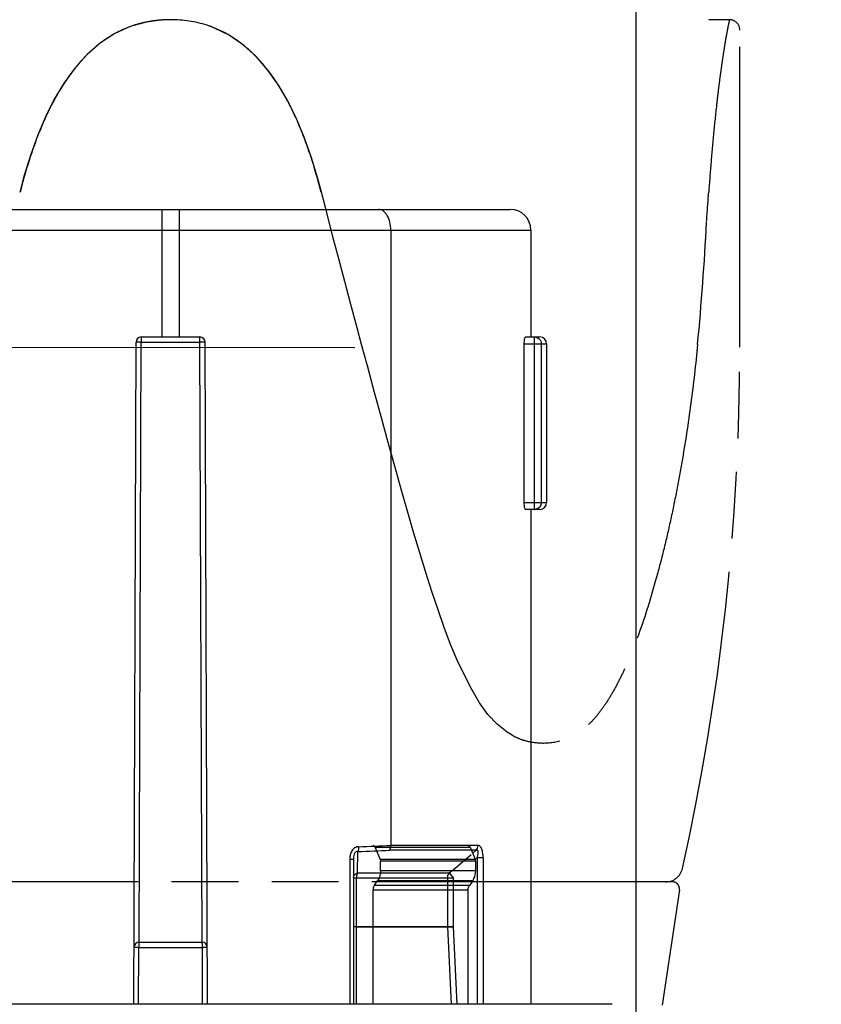
# Model space of a CAD drawing. Units: millimetres. Extents: x 0 to 210, y 0 to 297.
# Drawn here: x 143 to 166, y 211 to 240 of the extents above; entities that cross this region are included whole.
import ezdxf

# ---------------------------------------------------------------- set-up
doc = ezdxf.new("R2010")
doc.units = ezdxf.units.MM
doc.header["$LTSCALE"] = 19.36
doc.linetypes.add('PHANTOM', pattern=[0.8, 0.45, -0.05, 0.1, -0.05, 0.1, -0.05])
doc.layers.get('0').update_dxf_attribs({"linetype": 'CONTINUOUS'})
for name, color, linetype in [('BEZUGSACHSEN', 7, 'CONTINUOUS'), ('DEFAULT_3', 7, 'PHANTOM'), ('FASEN', 7, 'CONTINUOUS'), ('RUNDUNGEN', 7, 'CONTINUOUS'), ('ZEICHNUNGSBEMASSUNGEN', 7, 'CONTINUOUS')]:
    doc.layers.add(name, color=color, linetype=linetype)
doc.styles.get("Standard").update_dxf_attribs({"font": 'txt', "width": 0.7})
doc.dimstyles.new('DIMSTYLE_1', dxfattribs={"dimtxt": 3.5, "dimasz": 3.5, "dimexe": 1.5, "dimexo": 0, "dimgap": 0.875, "dimtad": 1, "dimdec": 0, "dimdsep": 46, "dimtxsty": 'STANDARD', "dimblk": '_FILLED', "dimblk1": '_FILLED', "dimblk2": '_FILLED', "dimcen": 0.09, "dimclrt": 5, "dimadec": 0, "dimazin": 0, "dimtp": 0.5, "dimtm": 0.5, "dimtfac": 1, "dimtdec": 0, "dimtofl": 0, "dimtmove": 0, "dimatfit": 3, "dimldrblk": '_FILLED', "dimfxl": 1, "dimtolj": 1, "dimarcsym": 0})
doc.dimstyles.new('DIMSTYLE_3', dxfattribs={"dimtxt": 3.5, "dimasz": 3.5, "dimexe": 1.5, "dimexo": 0, "dimgap": 0.875, "dimtad": 1, "dimdec": 3, "dimdsep": 46, "dimtxsty": 'STANDARD', "dimblk": '_FILLED', "dimblk1": '_FILLED', "dimblk2": '_FILLED', "dimcen": 0.09, "dimclrt": 5, "dimadec": 0, "dimazin": 0, "dimtp": 0.2, "dimtm": 0.2, "dimtfac": 1, "dimtdec": 3, "dimtofl": 0, "dimtmove": 0, "dimatfit": 3, "dimldrblk": '_FILLED', "dimfxl": 1, "dimtolj": 1, "dimarcsym": 0})

# ---------------------------------------------------------------- blocks, each defined once
blk = doc.blocks.new('_FILLED')
at = {"color": 0, "linetype": 'BYBLOCK'}
blk.add_solid([(0, 0), (-1, 0.125), (-1, -0.125)], dxfattribs=at)
blk = doc.blocks.new('*D3')
at = {"layer": 'ZEICHNUNGSBEMASSUNGEN', "color": 2, "linetype": 'CONTINUOUS'}
for p, q in [((154.53, 247.267), (160.394, 247.267)), ((161.42, 247.267), (163.42, 247.267)), ((164.383, 247.267), (189.602, 247.267)), ((188.102, 247.267), (188.102, 172.594)), ((188.102, 97.921), (188.102, 172.594)), ((154.299, 97.921), (189.602, 97.921))]:
    blk.add_line(p, q, dxfattribs=at)
at = {"layer": 'ZEICHNUNGSBEMASSUNGEN', "color": 2, "linetype": 'CONTINUOUS', "xscale": 3.5, "yscale": 3.5, "zscale": 3.5}
for p, rotation in [((188.102, 247.267), 90), ((188.102, 97.921), 270)]:
    blk.add_blockref('_FILLED', p, dxfattribs=dict(at, rotation=rotation))
at = {"layer": 'ZEICHNUNGSBEMASSUNGEN', "color": 5, "linetype": 'CONTINUOUS', "insert": (183.696, 172.368), "char_height": 3.5, "width": 40.125, "attachment_point": 2, "rotation": 90, "line_spacing_factor": 0.9}
blk.add_mtext('\\Q15.0;149{\\Ftxt.shx;\\W1.000000;\\H3.500000; }[5.880]', dxfattribs=at)
blk = doc.blocks.new('*D7')
at = {"layer": 'ZEICHNUNGSBEMASSUNGEN', "color": 2, "linetype": 'CONTINUOUS'}
for p, q in [((133.909, 258.142), (133.909, 258.767)), ((160.909, 258.142), (160.909, 258.767)), ((133.909, 183.405), (133.909, 258.142)), ((160.909, 183.37), (160.909, 258.142)), ((133.909, 257.267), (147.409, 257.267)), ((160.909, 257.267), (147.409, 257.267))]:
    blk.add_line(p, q, dxfattribs=at)
at = {"layer": 'ZEICHNUNGSBEMASSUNGEN', "color": 2, "linetype": 'CONTINUOUS', "xscale": 3.5, "yscale": 3.5, "zscale": 3.5, "rotation": 180}
blk.add_blockref('_FILLED', (133.909, 257.267), dxfattribs=at)
at = {"layer": 'ZEICHNUNGSBEMASSUNGEN', "color": 2, "linetype": 'CONTINUOUS', "xscale": 3.5, "yscale": 3.5, "zscale": 3.5}
blk.add_blockref('_FILLED', (160.909, 257.267), dxfattribs=at)
at = {"layer": 'ZEICHNUNGSBEMASSUNGEN', "color": 5, "linetype": 'CONTINUOUS', "insert": (147.409, 261.642), "char_height": 3.5, "width": 30, "attachment_point": 2, "line_spacing_factor": 0.9}
blk.add_mtext('\\Q15.0;28[1.102]', dxfattribs=at)

msp = doc.modelspace()

# ---------------------------------------------------------------- linework, layer by layer
at = {"color": 7, "linetype": 'CONTINUOUS'}
for p, q in [((157.8541, 233.8714), (157.8541, 230.7714)), ((157.8541, 225.7714), (157.8541, 211.4214)), ((153.3412, 215.9714), (153.4851, 215.625)), ((156.2428, 215.625), (156.0989, 215.9714)), ((153.4947, 215.2871), (153.4947, 215.575)), ((156.2524, 215.2871), (156.2524, 215.575)), ((153.321, 214.88), (153.4104, 215.0042)), ((156.1682, 215.0042), (156.0788, 214.88)), ((153.2789, 211.4214), (153.2789, 214.7386)), ((156.0366, 211.4214), (156.0366, 214.7386))]:
    msp.add_line(p, q, dxfattribs=at)
at = {"color": 9, "linetype": 'CONTINUOUS'}
for p, q in [((156.0989, 215.9714), (153.3412, 215.9714)), ((156.2428, 215.625), (153.4851, 215.625)), ((156.2524, 215.575), (153.4947, 215.575)), ((156.2524, 215.2871), (153.4947, 215.2871)), ((156.1682, 215.0042), (153.4104, 215.0042)), ((153.2789, 214.7386), (156.0366, 214.7386)), ((153.321, 214.88), (156.0788, 214.88))]:
    msp.add_line(p, q, dxfattribs=at)
at = {"color": 7, "linetype": 'CONTINUOUS'}
for points, knots in [([(153.3412, 215.9714), (153.3354, 215.9853), (153.3197, 216.0098), (153.2917, 216.0214), (153.279, 216.0214)], [0, 0, 0, 0, 0.541985, 1, 1, 1, 1]), ([(156.0367, 216.0214), (156.0494, 216.0214), (156.0774, 216.0098), (156.0931, 215.9853), (156.0989, 215.9714)], [0, 0, 0, 0, 0.4580151, 1, 1, 1, 1]), ([(153.4851, 215.625), (153.4867, 215.6212), (153.4923, 215.6051), (153.4947, 215.5879), (153.4947, 215.575)], [0, 0, 0, 0, 0.242847, 1, 1, 1, 1]), ([(156.2524, 215.575), (156.2524, 215.5793), (156.2516, 215.5964), (156.2476, 215.6133), (156.2428, 215.625)], [0, 0, 0, 0, 0.2558014, 1, 1, 1, 1]), ([(153.4947, 215.2871), (153.4947, 215.2609), (153.4878, 215.162), (153.4531, 215.0636), (153.4104, 215.0042)], [0, 0, 0, 0, 0.263594, 1, 1, 1, 1]), ([(156.1682, 215.0042), (156.1818, 215.0232), (156.2321, 215.1093), (156.2524, 215.2112), (156.2524, 215.2871)], [0, 0, 0, 0, 0.2354056, 1, 1, 1, 1]), ([(153.321, 214.88), (153.3142, 214.8705), (153.2891, 214.8275), (153.2789, 214.7765), (153.2789, 214.7386)], [0, 0, 0, 0, 0.235401, 1, 1, 1, 1]), ([(156.0366, 214.7386), (156.0366, 214.7516), (156.04, 214.8011), (156.0574, 214.8503), (156.0788, 214.88)], [0, 0, 0, 0, 0.2636111, 1, 1, 1, 1])]:
    msp.add_open_spline(points, degree=3, knots=knots, dxfattribs=at)
at = {"layer": 'BEZUGSACHSEN', "color": 8, "linetype": 'PHANTOM'}
for p, q in [((163.9091, 230.4714), (163.9091, 239.6713)), ((161.9591, 214.9714), (132.8591, 214.9714)), ((162.1569, 214.7419), (161.6591, 211.3978))]:
    msp.add_line(p, q, dxfattribs=at)
msp.add_arc((161.9591, 214.7714), 0.2, 351.53301, 90, dxfattribs=at)
at = {"layer": 'DEFAULT_3', "color": 8, "linetype": 'PHANTOM'}
msp.add_arc((94.3912, 230.4714), 69.5179, 347.447444, 360, dxfattribs=at)
at = {"layer": 'FASEN', "color": 7, "linetype": 'CONTINUOUS'}
msp.add_line((160.2089, 211.4214), (134.6092, 211.4214), dxfattribs=at)
at = {"layer": 'RUNDUNGEN', "color": 8, "linetype": 'PHANTOM'}
for p, q in [((163.6091, 239.9714), (163.0128, 239.9714)), ((151.896, 234.5283), (151.7833, 234.9691)), ((152.0024, 234.1136), (151.896, 234.5283))]:
    msp.add_line(p, q, dxfattribs=at)
at = {"layer": 'RUNDUNGEN', "color": 7, "linetype": 'CONTINUOUS'}
for p, q in [((137.5641, 234.4714), (157.2541, 234.4714)), ((153.7927, 233.8714), (153.7928, 216.0292)), ((146.5585, 230.7714), (148.2596, 230.7714)), ((157.6978, 230.7714), (158.1072, 230.7714)), ((146.3415, 211.4214), (146.4085, 230.6219)), ((148.4766, 211.4214), (148.4096, 230.6219)), ((157.6608, 225.9714), (157.6608, 230.5714)), ((158.3072, 230.5714), (158.3072, 225.9714)), ((158.1072, 225.7714), (157.6978, 225.7714)), ((152.7091, 215.6228), (152.7091, 211.4214)), ((146.4973, 213.2214), (148.3208, 213.2214))]:
    msp.add_line(p, q, dxfattribs=at)
at = {"layer": 'RUNDUNGEN', "color": 9, "linetype": 'CONTINUOUS'}
for p, q in [((147.1591, 234.4714), (147.1591, 230.7714)), ((147.6591, 234.4714), (147.6591, 230.7714)), ((136.9641, 233.8714), (157.8541, 233.8714)), ((146.5585, 230.7714), (146.5585, 230.6214)), ((148.2596, 230.6214), (148.2596, 230.7714)), ((157.9566, 225.7714), (157.9566, 230.7714)), ((146.5585, 230.6214), (146.4085, 230.6219)), ((146.4978, 213.2214), (146.5585, 230.6214)), ((146.5585, 230.6214), (148.2596, 230.6214)), ((148.4096, 230.6219), (148.2596, 230.6214)), ((148.3203, 213.2214), (148.2596, 230.6214)), ((157.6608, 230.5714), (158.3071, 230.5714)), ((158.1537, 230.5714), (158.1537, 225.9714)), ((157.6608, 225.9714), (158.3071, 225.9714)), ((152.8303, 215.23), (152.8349, 215.8509)), ((156.2654, 215.8878), (153.7596, 215.8878)), ((156.3154, 216.0292), (153.7928, 216.0292)), ((156.2654, 215.8878), (156.1682, 215.8047)), ((152.6032, 215.6228), (152.6032, 211.4214)), ((152.7091, 215.6228), (152.6032, 215.6228)), ((156.2944, 215.6684), (156.243, 215.6247)), ((156.2944, 215.6684), (156.2944, 211.4214)), ((156.4679, 215.6684), (156.2944, 215.6684)), ((156.4679, 215.6684), (156.4679, 211.4214)), ((152.7091, 215.0886), (155.6046, 215.0886)), ((152.7976, 213.6791), (152.7976, 215.0886)), ((152.8303, 215.23), (155.4872, 215.23)), ((155.4385, 215.0886), (155.4385, 213.6791)), ((155.4872, 215.23), (155.6046, 215.0886)), ((155.6046, 215.0886), (155.6046, 213.6791)), ((152.7091, 213.6791), (155.6046, 213.6791)), ((152.7977, 213.6637), (155.4388, 213.6637)), ((152.7987, 211.4214), (152.7977, 213.6637)), ((155.4388, 213.6637), (155.6048, 213.6714)), ((155.4388, 213.6637), (155.5417, 211.4214)), ((155.6048, 213.6714), (155.7087, 211.4214)), ((146.4854, 213.0714), (146.3473, 213.0719)), ((146.4795, 211.4214), (146.4854, 213.0714)), ((146.4854, 213.0714), (148.3328, 213.0714)), ((148.4708, 213.0719), (148.3328, 213.0714)), ((148.3386, 211.4214), (148.3328, 213.0714))]:
    msp.add_line(p, q, dxfattribs=at)
at = {"layer": 'RUNDUNGEN', "color": 9, "linetype": 'PHANTOM'}
for p, q in [((142.0635, 230.4709), (147.4091, 230.4714)), ((147.4091, 230.4714), (152.7543, 230.4709))]:
    msp.add_line(p, q, dxfattribs=at)
at = {"layer": 'RUNDUNGEN', "color": 8, "linetype": 'PHANTOM'}
for points in [[(147.1992, 239.9639), (146.6972, 239.9002), (146.2357, 239.771), (145.7931, 239.5681), (145.3764, 239.2985), (144.9929, 238.9641), (144.6436, 238.5774), (144.3245, 238.1438), (144.0387, 237.6663), (143.7829, 237.1536), (143.5518, 236.608), (143.3444, 236.0306), (143.1578, 235.4228), (143.0348, 234.9691)], [(151.7833, 234.9691), (151.6671, 235.3981), (151.4847, 235.9966), (151.2836, 236.5635), (151.0603, 237.0989), (150.8134, 237.6026), (150.5389, 238.0733), (150.2325, 238.5054), (149.8944, 238.8951), (149.5208, 239.237), (149.1097, 239.5201), (148.666, 239.7394), (148.4661, 239.8113)], [(152.9466, 230.5499), (152.8141, 231.0402), (152.6325, 231.7172), (152.4557, 232.3814), (152.2836, 233.0328), (152.1167, 233.6715), (152.0024, 234.1136)], [(157.3061, 219.2228), (157.1634, 219.3128), (156.8791, 219.5413), (156.6096, 219.8234), (156.3651, 220.162), (156.1398, 220.5477), (155.9241, 220.963), (155.7166, 221.3988), (155.521, 221.8571), (155.339, 222.3445), (155.1622, 222.8579), (154.985, 223.3906), (154.8069, 223.9421), (154.6298, 224.5135), (154.4538, 225.107), (154.2768, 225.7231), (154.0959, 226.3618), (153.9106, 227.0234), (153.7207, 227.7098), (153.5254, 228.4229), (153.3235, 229.1636), (153.1139, 229.9339), (152.9466, 230.5499)]]:
    msp.add_lwpolyline(points, dxfattribs=at)
for centre, radius, start, end in [((147.4397, 235.9873), 3.9839, 93.46217, 95.91256), ((147.4556, 235.7208), 4.2509, 90.62736, 93.45851), ((163.6091, 239.6715), 0.2999, 359.9789, 90.01381), ((161.7593, 215.4714), 0.5, 270, 347.44744)]:
    msp.add_arc(centre, radius, start, end, dxfattribs=at)
at = {"layer": 'RUNDUNGEN', "color": 9, "linetype": 'PHANTOM'}
for centre, radius, start, end in [((-35.2313, 249.0498), 198.7384, 355.690615, 355.937844), ((85.4476, 237.9803), 77.5942, 354.507309, 357.137223)]:
    msp.add_arc(centre, radius, start, end, dxfattribs=at)
at = {"layer": 'RUNDUNGEN', "color": 7, "linetype": 'CONTINUOUS'}
for centre, radius, start, end in [((157.2541, 233.8714), 0.6, 0, 90), ((146.5585, 230.6214), 0.15, 90, 179.8), ((148.2596, 230.6214), 0.15, 0.2, 90), ((158.1072, 230.5714), 0.2, 359.99486, 89.99456), ((158.1072, 225.9714), 0.2, 270.00535, 0.00535), ((146.4973, 213.0714), 0.15, 90, 179.8), ((148.3208, 213.0714), 0.15, 0.2, 90)]:
    msp.add_arc(centre, radius, start, end, dxfattribs=at)
at = {"layer": 'RUNDUNGEN', "color": 9, "linetype": 'CONTINUOUS'}
for centre, radius, start, end in [((157.9564, 225.9662), 0.1948, 270.05145, 281.41544), ((142.8135, 478.3849), 262.7252, 272.186024, 272.387848), ((142.5437, 487.4202), 271.6239, 272.17655, 272.373553), ((105.0218, 275.7155), 78.7734, 309.839505, 310.444304), ((154.2135, 213.6791), 1.4159, 180.00204, 180.62341), ((155.8317, 213.679), 0.3932, 179.99585, 182.23394), ((155.7705, 213.6791), 0.1659, 179.99812, 182.65121)]:
    msp.add_arc(centre, radius, start, end, dxfattribs=at)
at = {"layer": 'RUNDUNGEN', "color": 8, "linetype": 'PHANTOM'}
for points, knots in [([(147.0294, 239.95), (146.888, 239.9353), (146.6067, 239.8906), (146.1975, 239.7676), (145.811, 239.5871), (145.4494, 239.3622), (145.1194, 239.0934), (144.7227, 238.6894), (144.2912, 238.1252), (143.8819, 237.3792), (143.4316, 236.3381), (143.1871, 235.5207), (143.0461, 234.9714)], [0, 0, 0, 0, 0.062711, 0.1253429, 0.1879008, 0.2503856, 0.3128166, 0.3752247, 0.4999334, 0.6247786, 0.7497692, 1, 1, 1, 1]), ([(151.7719, 234.9716), (151.6449, 235.4652), (151.4286, 236.2001), (151.0439, 237.1442), (150.7003, 237.8266), (150.3514, 238.3602), (150.0289, 238.7536), (149.7653, 239.0296), (149.4763, 239.2796), (149.057, 239.5685), (148.7079, 239.7339), (148.4657, 239.8113)], [0, 0, 0, 0, 0.2503848, 0.3754637, 0.5004276, 0.6252578, 0.687686, 0.7501168, 0.8125607, 0.8750451, 1, 1, 1, 1])]:
    msp.add_open_spline(points, degree=3, knots=knots, dxfattribs=at)
msp.add_open_spline([(148.4657, 239.8113), (148.1263, 239.9197), (147.7652, 239.9645), (147.4091, 239.9714)], degree=3, dxfattribs=at)
at = {"layer": 'RUNDUNGEN', "color": 9, "linetype": 'PHANTOM'}
for points, knots in [([(163.6091, 239.9714), (163.609, 239.9685), (163.6062, 239.9588), (163.602, 239.9376), (163.5938, 239.903), (163.5832, 239.8538), (163.5697, 239.7892), (163.5469, 239.6729), (163.5137, 239.4936), (163.4699, 239.2416), (163.4237, 238.947), (163.3755, 238.6186), (163.3266, 238.264), (163.2791, 237.8888), (163.2181, 237.3597), (163.1468, 236.674), (163.0721, 235.8306), (163.0285, 235.2598), (163.0078, 234.9714)], [0, 0, 0, 0, 0.0017039, 0.0059454, 0.0129153, 0.0228369, 0.0359251, 0.0522141, 0.0933622, 0.1445017, 0.2044418, 0.2708721, 0.3421386, 0.4174989, 0.496025, 0.659186, 0.8279054, 1, 1, 1, 1]), ([(162.6855, 230.5531), (162.6301, 229.9808), (162.4995, 228.8384), (162.2826, 227.4177), (162.0748, 226.2878), (161.9029, 225.4448), (161.7087, 224.6086), (161.4204, 223.5079), (161.1329, 222.5576), (160.8336, 221.7672), (160.6763, 221.3821), (160.5079, 221.0065), (160.3252, 220.6443), (160.1271, 220.2991), (159.9138, 219.9751), (159.6804, 219.6814), (159.4225, 219.431), (159.1461, 219.2272), (158.7537, 219.0389), (158.431, 218.9935), (158.2213, 218.988)], [0, 0, 0, 0, 0.1321057, 0.2641428, 0.3301197, 0.3960602, 0.4618072, 0.5273487, 0.6575063, 0.6896153, 0.7215059, 0.7530755, 0.784169, 0.8146782, 0.8444815, 0.8732382, 0.9006726, 0.926856, 0.9518086, 1, 1, 1, 1]), ([(158.2213, 218.988), (158.0655, 218.9892), (157.8282, 219.0146), (157.524, 219.1106), (157.3775, 219.182), (157.3061, 219.2228)], [0, 0, 0, 0, 0.4897175, 0.7414952, 1, 1, 1, 1])]:
    msp.add_open_spline(points, degree=3, knots=knots, dxfattribs=at)
at = {"layer": 'RUNDUNGEN', "color": 7, "linetype": 'CONTINUOUS'}
for points, knots in [([(153.7927, 233.8714), (153.7927, 233.9485), (153.7761, 234.0959), (153.7126, 234.2649), (153.6376, 234.37), (153.5754, 234.4271), (153.5067, 234.4629), (153.4576, 234.4714), (153.434, 234.4714)], [0, 0, 0, 0, 0.3031925, 0.578025, 0.6989908, 0.8081209, 0.9071969, 1, 1, 1, 1]), ([(157.6608, 230.5714), (157.6608, 230.5971), (157.6625, 230.6447), (157.6698, 230.7066), (157.6794, 230.7471), (157.6889, 230.7666), (157.6952, 230.7714), (157.6978, 230.7714)], [0, 0, 0, 0, 0.3706125, 0.6849993, 0.8994868, 0.9624075, 1, 1, 1, 1]), ([(157.6978, 225.7714), (157.6952, 225.7714), (157.6889, 225.7762), (157.6794, 225.7957), (157.6698, 225.8362), (157.6625, 225.8981), (157.6608, 225.9457), (157.6608, 225.9714)], [0, 0, 0, 0, 0.0375925, 0.1005132, 0.3150007, 0.6293875, 1, 1, 1, 1])]:
    msp.add_open_spline(points, degree=3, knots=knots, dxfattribs=at)
at = {"layer": 'RUNDUNGEN', "color": 9, "linetype": 'CONTINUOUS'}
for points, knots in [([(157.9566, 230.7714), (157.9822, 230.7714), (158.0342, 230.761), (158.0779, 230.7312), (158.096, 230.7128)], [0, 0, 0, 0, 0.4990198, 1, 1, 1, 1]), ([(158.096, 230.7128), (158.1142, 230.6944), (158.1436, 230.6498), (158.1537, 230.5974), (158.1537, 230.5714)], [0, 0, 0, 0, 0.4990381, 1, 1, 1, 1]), ([(158.1537, 225.9714), (158.1537, 225.9266), (158.1223, 225.8344), (158.0385, 225.784), (157.9949, 225.7753)], [0, 0, 0, 0, 0.5020688, 1, 1, 1, 1]), ([(152.8596, 215.9923), (152.8214, 215.9909), (152.7415, 215.9671), (152.656, 215.8742), (152.6116, 215.7531), (152.6032, 215.6664), (152.6032, 215.6228)], [0, 0, 0, 0, 0.2317605, 0.4773301, 0.7361265, 1, 1, 1, 1]), ([(152.8349, 215.8509), (152.825, 215.8532), (152.8026, 215.8542), (152.7705, 215.8384), (152.7466, 215.809), (152.7249, 215.7619), (152.7118, 215.6987), (152.709, 215.6478), (152.7091, 215.6228)], [0, 0, 0, 0, 0.1038964, 0.2199862, 0.3491566, 0.4826056, 0.7450287, 1, 1, 1, 1]), ([(152.8598, 215.9923), (152.8606, 215.9668), (152.8575, 215.9184), (152.8445, 215.8714), (152.8349, 215.8509)], [0, 0, 0, 0, 0.531004, 1, 1, 1, 1]), ([(153.7596, 215.8878), (153.7714, 215.908), (153.7906, 215.9541), (153.7927, 216.0036), (153.7927, 216.0292)], [0, 0, 0, 0, 0.4766765, 1, 1, 1, 1]), ([(156.2654, 215.8878), (156.2816, 215.9068), (156.307, 215.9522), (156.3154, 216.0034), (156.3154, 216.0292)], [0, 0, 0, 0, 0.490305, 1, 1, 1, 1]), ([(156.2944, 215.6684), (156.303, 215.6931), (156.3181, 215.7424), (156.3296, 215.8052), (156.3279, 215.852), (156.3185, 215.8773), (156.3038, 215.8885), (156.2869, 215.8929), (156.2738, 215.8904), (156.2654, 215.8878)], [0, 0, 0, 0, 0.2906573, 0.5731232, 0.7024175, 0.8104845, 0.8570392, 0.9025692, 1, 1, 1, 1]), ([(156.4679, 215.6684), (156.4679, 215.7119), (156.4633, 215.796), (156.4425, 215.8966), (156.4122, 215.9639), (156.3846, 216.0011), (156.3516, 216.0243), (156.3269, 216.0292), (156.3154, 216.0292)], [0, 0, 0, 0, 0.3077911, 0.5949616, 0.7202829, 0.8276613, 0.9182895, 1, 1, 1, 1]), ([(152.7091, 215.0886), (152.7091, 215.1035), (152.7153, 215.1345), (152.7409, 215.176), (152.7805, 215.2092), (152.8128, 215.2247), (152.8302, 215.23)], [0, 0, 0, 0, 0.2261424, 0.4660059, 0.7243132, 1, 1, 1, 1]), ([(152.8302, 215.23), (152.8248, 215.2203), (152.8049, 215.1757), (152.7976, 215.1261), (152.7976, 215.0886)], [0, 0, 0, 0, 0.2281814, 1, 1, 1, 1]), ([(155.4385, 215.0886), (155.4385, 215.1016), (155.4425, 215.1519), (155.4633, 215.2012), (155.4872, 215.23)], [0, 0, 0, 0, 0.2588719, 1, 1, 1, 1]), ([(152.7977, 213.6637), (152.7854, 213.6641), (152.7637, 213.6649), (152.7385, 213.6665), (152.7234, 213.6679), (152.7157, 213.669), (152.7118, 213.6698), (152.7091, 213.6708), (152.7091, 213.6714)], [0, 0, 0, 0, 0.4138475, 0.729404, 0.8439057, 0.9273457, 0.9789478, 1, 1, 1, 1]), ([(146.4973, 213.2214), (146.496, 213.2214), (146.494, 213.2163), (146.4923, 213.2087), (146.4903, 213.1944), (146.4886, 213.1762), (146.4872, 213.1537), (146.4858, 213.1183), (146.4854, 213.0905), (146.4854, 213.0714)], [0, 0, 0, 0, 0.0244645, 0.0826661, 0.1752586, 0.2989294, 0.4493196, 0.6208424, 1, 1, 1, 1]), ([(148.3328, 213.0714), (148.3328, 213.0905), (148.3324, 213.1183), (148.3309, 213.1537), (148.3295, 213.1762), (148.3278, 213.1944), (148.3258, 213.2087), (148.3241, 213.2163), (148.3221, 213.2214), (148.3208, 213.2214)], [0, 0, 0, 0, 0.3791323, 0.5506161, 0.7009781, 0.8246671, 0.9172942, 0.9755195, 1, 1, 1, 1])]:
    msp.add_open_spline(points, degree=3, knots=knots, dxfattribs=at)

# ---------------------------------------------------------------- dimensions: what is measured, and where the dimension line sits
at = {"layer": 'ZEICHNUNGSBEMASSUNGEN', "color": 2, "linetype": 'CONTINUOUS'}
dim = msp.add_linear_dim(base=(160.9091, 257.2669), p1=(133.9091, 183.4052), p2=(160.9091, 183.3704), text='28[1.102]', dimstyle='DIMSTYLE_3', dxfattribs=at)
dim.commit()
dim.dimension.update_dxf_attribs({"geometry": '*D7', "text_midpoint": (147.4091, 257.2669), "dimtype": 160})
dim = msp.add_linear_dim(base=(188.1016, 247.267), p1=(154.299, 97.9214), p2=(154.5296, 247.267), angle=90, dimstyle='DIMSTYLE_1', dxfattribs=at)
dim.commit()
dim.dimension.update_dxf_attribs({"geometry": '*D3', "text_midpoint": (188.1016, 172.3679), "dimtype": 160})

doc.saveas('drawing.dxf')
